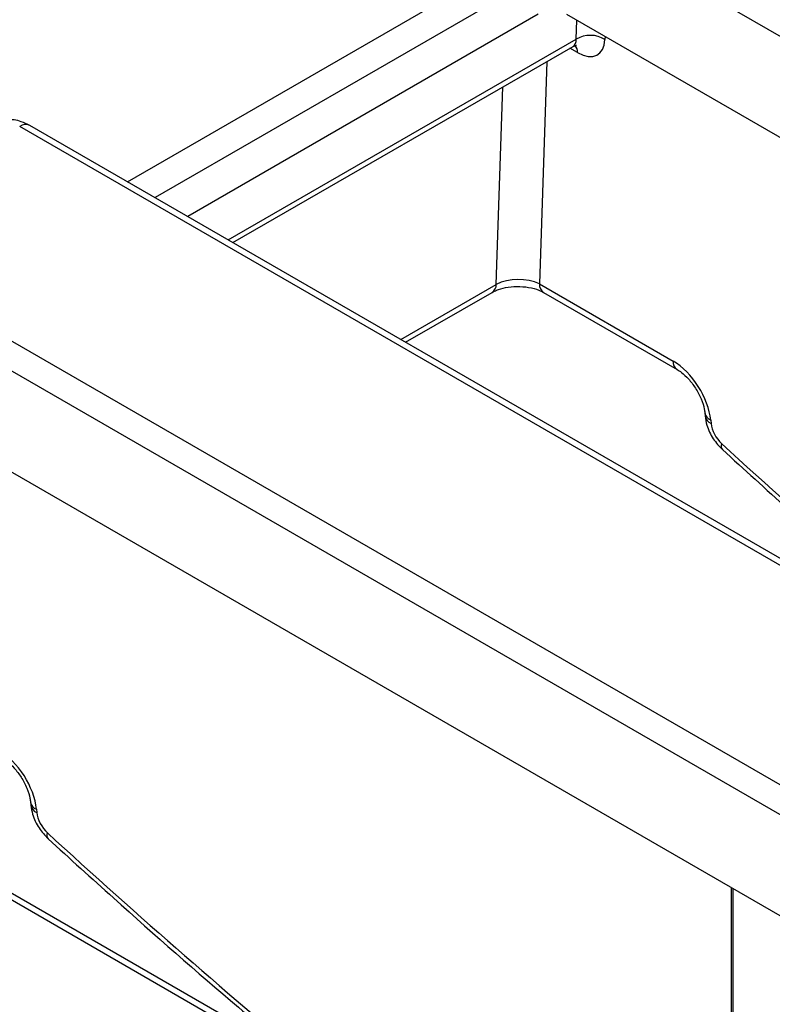
# Model space of a CAD drawing. Units: millimetres. Extents: x -43 to 1131, y -32 to 370.
# Drawn here: x 290 to 297, y 139 to 149 of the extents above; entities that cross this region are included whole.
import ezdxf

# ---------------------------------------------------------------- set-up
doc = ezdxf.new("R2010")
doc.units = ezdxf.units.MM

msp = doc.modelspace()

# ---------------------------------------------------------------- linework, layer by layer
at = {"color": 7, "linetype": 'Continuous', "lineweight": 25}
for p, q in [((341.27141, 123.247244), (294.528126, 150.231567)), ((295.001909, 148.800914), (291.557329, 146.8124)), ((295.283152, 148.801847), (308.474302, 141.186758)), ((292.002598, 146.555351), (295.345805, 148.485343)), ((336.64915, 120.71382), (289.905866, 147.698143)), ((336.749142, 120.723721), (290.005858, 147.708045)), ((288.038273, 146.620005), (334.781557, 119.635681)), ((334.642284, 119.420331), (287.899, 146.404654)), ((295.015499, 146.149297), (296.329031, 145.391011)), ((293.700068, 145.575423), (294.55101, 146.066661)), ((295.056735, 146.066163), (296.370267, 145.307877)), ((288.654026, 144.974934), (301.845176, 137.359845)), ((296.641706, 144.882419), (296.644629, 144.850211)), ((296.699659, 144.810422), (296.702583, 144.778214)), ((330.020024, 116.886907), (283.27674, 143.87123)), ((330.120016, 116.896808), (283.376732, 143.881132)), ((290.01258, 141.055506), (290.015503, 141.023298)), ((290.070533, 140.983509), (290.073457, 140.951301))]:
    msp.add_line(p, q, dxfattribs=at)
at = {"color": 8, "linetype": 'Continuous', "lineweight": 25}
for p, q in [((290.966289, 147.1536), (294.932774, 149.443403)), ((295.028132, 149.186717), (291.236289, 146.997732)), ((295.377505, 148.557684), (295.383587, 148.743867)), ((291.955793, 146.582371), (295.377505, 148.557684)), ((295.660652, 148.583921), (295.659616, 148.552196)), ((295.391381, 148.424518), (295.315911, 148.468086)), ((295.086921, 148.335893), (295.015499, 146.149297)), ((294.591901, 146.144307), (294.655348, 148.086751)), ((293.653263, 145.602443), (294.591901, 146.144307)), ((296.902934, 136.072622), (296.902934, 140.212941)), ((296.918416, 140.204003), (296.918416, 136.063684))]:
    msp.add_line(p, q, dxfattribs=at)
at = {"color": 7, "linetype": 'Continuous', "lineweight": 25}
msp.add_arc((295.513943, 148.317547), 0.27619, 58.1674861, 119.6037782, dxfattribs=at)
at = {"color": 8, "linetype": 'Continuous', "lineweight": 25}
for centre, radius, start, end in [((295.281577, 148.424907), 0.109805, 359.7970191, 38.8826443), ((289.964436, 147.616512), 0.10047, 65.6515204, 125.658938), ((294.498817, 146.143738), 0.093085, 304.1037543, 0.3504918), ((295.111406, 146.145075), 0.096, 177.4792171, 235.2849627), ((296.425278, 145.386868), 0.096336, 177.5349218, 234.5906298), ((296.73582, 144.899037), 0.095708, 191.0445899, 247.8012785), ((296.738341, 144.866318), 0.095083, 189.7342968, 247.9096829), ((296.855997, 144.553997), 0.053665, 153.5475662, 218.5555043), ((290.106694, 141.072124), 0.095708, 191.0445899, 247.8012785), ((290.109214, 141.039405), 0.095083, 189.7342968, 247.9096829), ((290.226871, 140.727084), 0.053665, 153.5475662, 218.5555043)]:
    msp.add_arc(centre, radius, start, end, dxfattribs=at)
for centre, major_axis, ratio, start_param, end_param in [((295.23533, 148.652502), (-0.114167, 0.164819), 0.51430712, 3.09922295, 3.79743592), ((305.640462, 176.227356), (-26.752136, 42.042863), 0.54641351, 2.02715851, 2.10575508), ((299.011336, 172.400443), (-26.752136, 42.042863), 0.54641351, 2.02715851, 2.10575508)]:
    msp.add_ellipse(centre, major_axis=major_axis, ratio=ratio, start_param=start_param, end_param=end_param, dxfattribs=at)
at = {"color": 7, "linetype": 'Continuous', "lineweight": 25}
for centre, major_axis, ratio, start_param, end_param in [((295.376558, 148.742577), (-0.214877, 0.337694), 0.54641351, 2.33269513, 3.81622499), ((294.804307, 146.034056), (0.300207, 0.004287), 0.52985302, 0.78296534, 2.34920027), ((296.34756, 144.993437), (-0.268596, 0.422117), 0.54641351, 3.95585133, 5.47428778), ((296.843423, 144.705008), (-0.107438, 0.168847), 0.54641351, 0.81425868, 2.02715851), ((289.718434, 141.166524), (-0.268596, 0.422117), 0.54641351, 3.95585133, 5.47428778), ((290.214297, 140.878095), (-0.107438, 0.168847), 0.54641351, 0.81425868, 2.02715851)]:
    msp.add_ellipse(centre, major_axis=major_axis, ratio=ratio, start_param=start_param, end_param=end_param, dxfattribs=at)
for points, knots in [([(295.345254, 148.484837), (295.362211, 148.48926), (295.38237, 148.494517), (295.377816, 148.495336), (295.377093, 148.495466)], [0, 0, 0, 0, 0.84117555, 1, 1, 1, 1]), ([(290.005858, 147.708045), (289.978339, 147.721493), (289.908528, 147.755608), (289.774858, 147.774414), (289.632606, 147.759831), (289.554386, 147.722704), (289.52085, 147.706786)], [0, 0, 0, 0, 0.18652826, 0.4731837, 0.77412586, 1, 1, 1, 1]), ([(294.55101, 146.066661), (294.564927, 146.073887), (294.599995, 146.092097), (294.683238, 146.116017), (294.794146, 146.12746), (294.910872, 146.118774), (295.003061, 146.093893), (295.041918, 146.073818), (295.056735, 146.066163)], [0, 0, 0, 0, 0.11559103, 0.29126641, 0.48112495, 0.67970651, 0.87786283, 1, 1, 1, 1]), ([(296.370267, 145.307877), (296.384022, 145.299139), (296.418622, 145.277159), (296.483762, 145.216093), (296.553265, 145.125087), (296.608914, 145.019211), (296.635354, 144.933836), (296.640223, 144.894419), (296.641706, 144.882419)], [0, 0, 0, 0, 0.119278748, 0.30004646, 0.49770676, 0.704894949, 0.910158059, 1, 1, 1, 1]), ([(296.644629, 144.850211), (296.649289, 144.820808), (296.661425, 144.744228), (296.717357, 144.624688), (296.782657, 144.554345), (296.814021, 144.520558)], [0, 0, 0, 0, 0.24465466, 0.63719511, 1, 1, 1, 1]), ([(296.814021, 144.520558), (297.028092, 144.325881), (297.648866, 143.761344), (298.487652, 143.0237), (299.116359, 142.502834), (299.332012, 142.324171)], [0, 0, 0, 0, 0.25695275, 0.74512624, 1, 1, 1, 1]), ([(289.741141, 141.480964), (289.754896, 141.472226), (289.789496, 141.450246), (289.854636, 141.38918), (289.924139, 141.298174), (289.979788, 141.192298), (290.006228, 141.106923), (290.011097, 141.067506), (290.01258, 141.055506)], [0, 0, 0, 0, 0.11927875, 0.30004646, 0.49770676, 0.70489495, 0.91015806, 1, 1, 1, 1]), ([(290.015503, 141.023298), (290.020163, 140.993895), (290.032299, 140.917315), (290.088231, 140.797775), (290.153531, 140.727432), (290.184895, 140.693645)], [0, 0, 0, 0, 0.24465466, 0.63719511, 1, 1, 1, 1]), ([(290.184895, 140.693645), (290.398966, 140.498968), (291.01974, 139.934431), (291.858526, 139.196787), (292.487232, 138.675921), (292.702886, 138.497258)], [0, 0, 0, 0, 0.25695275, 0.74512624, 1, 1, 1, 1])]:
    msp.add_open_spline(points, degree=3, knots=knots, dxfattribs=at)

doc.saveas('drawing.dxf')
